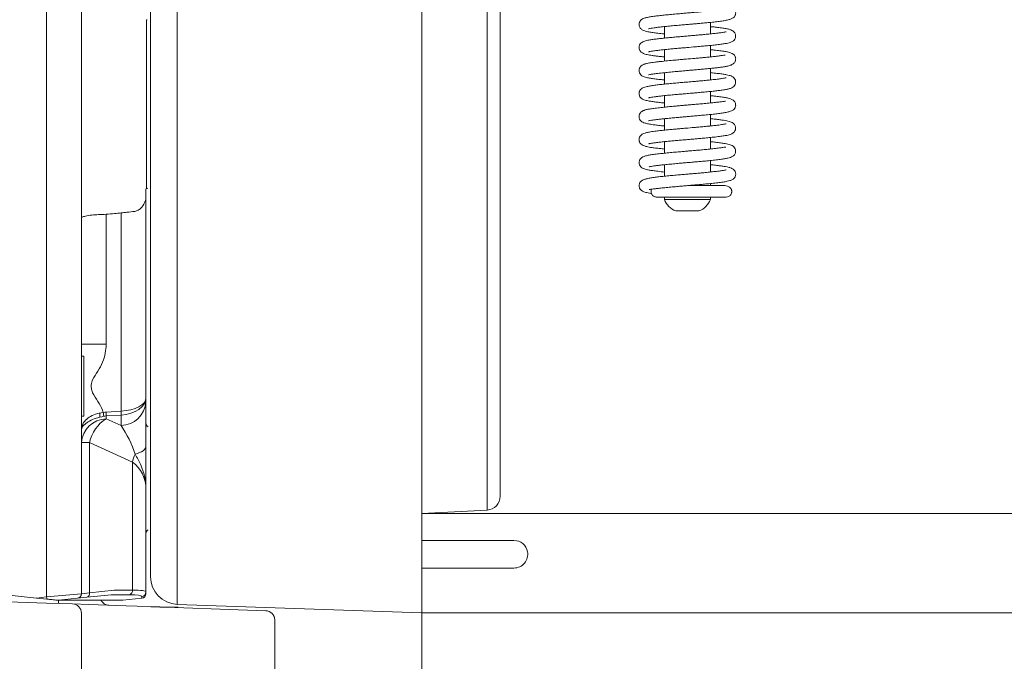
# Model space of a CAD drawing. Extents: x 2519 to 5115, y -2808 to -450.
# Drawn here: x 4790 to 5004, y -1285 to -1145 of the extents above; entities that cross this region are included whole.
import ezdxf

# ---------------------------------------------------------------- set-up
doc = ezdxf.new("R2010")
doc.units = 0
doc.header["$LTSCALE"] = 5
doc.layers.add('Bemaßungen(Brunner)', color=7, linetype='Continuous', lineweight=25)
doc.layers.add('SLD-0', color=7, linetype='Continuous')
doc.styles.add('Brunner 2014', font='arial.ttf', dxfattribs={"height": 35})
doc.dimstyles.new('Brunner 2014', dxfattribs={"dimscale": 5, "dimtxt": 35, "dimasz": 5, "dimexe": 3.175, "dimexo": 0, "dimgap": 0.762, "dimtad": 1, "dimdec": 0, "dimrnd": 1e-08, "dimtxsty": 'Brunner 2014', "dimcen": 0.09, "dimdle": 10, "dimclrd": 7, "dimclre": 7, "dimclrt": 7, "dimadec": 1, "dimazin": 2, "dimtfac": 0.666667, "dimtdec": 0, "dimtmove": 0, "dimatfit": 3, "dimldrblk": 'Filled-1', "dimfxl": 1, "dimtolj": 1, "dimlwd": 5, "dimlwe": 5, "dimarcsym": 0})

# ---------------------------------------------------------------- blocks, each defined once
blk = doc.blocks.new('*D150')
at = {"layer": 'Defpoints', "color": 0, "lineweight": 5}
for p in [(4877.73, -845.65), (4877.73, -1274.29), (5097, -1274.29)]:
    blk.add_point(p, dxfattribs=at)
at = {"layer": 'SLD-0', "color": 7, "linetype": 'Continuous', "lineweight": 5}
for p, q in [((4877.73, -845.65), (5112.87, -845.65)), ((5097, -870.65), (5097, -1249.29)), ((4877.73, -1274.29), (5112.87, -1274.29))]:
    blk.add_line(p, q, dxfattribs=at)
at = {"layer": 'SLD-0', "color": 7, "lineweight": 5}
for points in [[(5092.83, -870.65), (5101.17, -870.65), (5097, -845.65)], [(5092.83, -1249.29), (5101.17, -1249.29), (5097, -1274.29)]]:
    blk.add_solid(points, dxfattribs=at)
at = {"layer": 'SLD-0', "color": 30, "lineweight": 5, "insert": (5057.45, -1060.42), "char_height": 35, "attachment_point": 2, "rotation": 90, "style": 'Brunner 2014'}
blk.add_mtext('\\A1;429', dxfattribs=at)
blk = doc.blocks.new('Filled-1')
at = {"color": 0}
for p, q in [((0, 0), (-1, 0.1667)), ((-1, 0.1667), (-1, -0.1667)), ((-1, 0), (0, 0)), ((-1, -0.1667), (0, 0))]:
    blk.add_line(p, q, dxfattribs=at)
at = {"color": 0, "flags": 128}
blk.add_lwpolyline([(-1, -0.1667), (0, 0), (-1, 0.1667), (-1, -0.1667)], dxfattribs=at)
at = {"color": 0}
blk.add_solid([(-1, -0.1667), (0, 0), (-1, 0.1667), (-1, -0.1667)], dxfattribs=at)
blk = doc.blocks.new('*D153')
at = {"layer": 'Bemaßungen(Brunner)', "color": 7, "linetype": 'Continuous', "lineweight": 5}
for p, q in [((4877.73, -1274.29), (4877.73, -1364.85)), ((4845.73, -1379.45), (4845.73, -1333.1)), ((4820.73, -1348.98), (4795.73, -1348.98)), ((4845.73, -1348.98), (4877.73, -1348.98)), ((4902.73, -1348.98), (5003.24, -1348.98))]:
    blk.add_line(p, q, dxfattribs=at)
at = {"layer": 'Bemaßungen(Brunner)', "color": 7, "lineweight": 5}
for points in [[(4820.73, -1344.81), (4820.73, -1353.15), (4845.73, -1348.98)], [(4902.73, -1344.81), (4902.73, -1353.15), (4877.73, -1348.98)]]:
    blk.add_solid(points, dxfattribs=at)
at = {"layer": 'Defpoints', "color": 0, "lineweight": 5}
for p in [(4877.73, -1274.29), (4845.73, -1348.98), (4845.73, -1379.45)]:
    blk.add_point(p, dxfattribs=at)
at = {"layer": 'Bemaßungen(Brunner)', "color": 30, "lineweight": 5, "insert": (4974.55, -1327.29), "char_height": 35, "attachment_point": 5, "style": 'Brunner 2014'}
blk.add_mtext('\\A1;32', dxfattribs=at)
blk = doc.blocks.new('*D154')
at = {"layer": 'Bemaßungen(Brunner)', "color": 7, "linetype": 'Continuous', "lineweight": 5}
for p, q in [((4877.73, -1274.29), (5112.87, -1274.29)), ((5097, -1299.29), (5097, -1377.05)), ((4823.38, -1402.05), (5112.87, -1402.05))]:
    blk.add_line(p, q, dxfattribs=at)
at = {"layer": 'Bemaßungen(Brunner)', "color": 7, "lineweight": 5}
for points in [[(5092.83, -1299.29), (5101.17, -1299.29), (5097, -1274.29)], [(5092.83, -1377.05), (5101.17, -1377.05), (5097, -1402.05)]]:
    blk.add_solid(points, dxfattribs=at)
at = {"layer": 'Defpoints', "color": 0, "lineweight": 5}
for p in [(4877.73, -1274.29), (4823.38, -1402.05), (5097, -1402.05)]:
    blk.add_point(p, dxfattribs=at)
at = {"layer": 'Bemaßungen(Brunner)', "color": 7, "lineweight": 5, "insert": (5075.32, -1334.71), "char_height": 35, "attachment_point": 5, "rotation": 90, "style": 'Brunner 2014'}
blk.add_mtext('\\A1;128', dxfattribs=at)
blk = doc.blocks.new('*D171')
at = {"layer": 'Bemaßungen(Brunner)', "color": 7, "linetype": 'Continuous', "lineweight": 5}
for p, q in [((4877.73, -867.36), (5051.57, -867.36)), ((5035.7, -892.36), (5035.7, -1227.68)), ((4877.73, -1252.68), (5051.57, -1252.68))]:
    blk.add_line(p, q, dxfattribs=at)
at = {"layer": 'Bemaßungen(Brunner)', "color": 7, "lineweight": 5}
for points in [[(5031.53, -892.36), (5039.87, -892.36), (5035.7, -867.36)], [(5031.53, -1227.68), (5039.87, -1227.68), (5035.7, -1252.68)]]:
    blk.add_solid(points, dxfattribs=at)
at = {"layer": 'Defpoints', "color": 0, "lineweight": 5}
for p in [(4877.73, -867.36), (4877.73, -1252.68), (5035.7, -1252.68)]:
    blk.add_point(p, dxfattribs=at)
at = {"layer": 'Bemaßungen(Brunner)', "color": 7, "lineweight": 5, "insert": (5014.01, -1058.96), "char_height": 35, "attachment_point": 5, "rotation": 90, "style": 'Brunner 2014'}
blk.add_mtext('\\A1;385', dxfattribs=at)

msp = doc.modelspace()

# ---------------------------------------------------------------- linework, layer by layer
at = {"color": 7, "linetype": 'Continuous', "lineweight": 5}
for p, q in [((4796.15, -1270.82), (4796.15, -736.09)), ((4803.73, -736.44), (4803.73, -1270.12)), ((4891.89, -1251.94), (4891.89, -1108.05)), ((4894.73, -1108.05), (4894.73, -1248.94)), ((4817.84, -1157.55), (4817.84, -1145.47)), ((4818.01, -1145.49), (4817.84, -1145.47)), ((4817.84, -1170.05), (4817.84, -1157.55)), ((4817.84, -1182.13), (4817.84, -1170.05)), ((4817.84, -1182.13), (4818.01, -1182.11)), ((4817.73, -1184.47), (4817.73, -1227.58)), ((4812.36, -1230.45), (4812.36, -1187.42)), ((4815.92, -1186.91), (4815.35, -1187.09)), ((4809.11, -1187.71), (4809.11, -1215.93)), ((4803.73, -1215.93), (4809.11, -1215.93)), ((4804.23, -1218.55), (4803.73, -1218.55)), ((4804.23, -1231.55), (4804.23, -1218.55)), ((4817.73, -1227.58), (4817.73, -1228.43)), ((4809.11, -1230.65), (4812.36, -1230.45)), ((4817.73, -1228.43), (4817.73, -1238.11)), ((4803.73, -1231.55), (4804.23, -1231.55)), ((4807.73, -1230.9), (4807.73, -1231.78)), ((4812.36, -1231.31), (4809.11, -1231.51)), ((4809.11, -1231.51), (4809.11, -1232.12)), ((4809.11, -1232.12), (4812.36, -1233.6)), ((4812.36, -1233.6), (4812.36, -1231.31)), ((4803.73, -1237.28), (4805.49, -1237.28)), ((4805.49, -1237.28), (4805.49, -1269.91)), ((4814.8, -1241.53), (4805.49, -1237.28)), ((4817.73, -1239.05), (4817.73, -1238.11)), ((4814.8, -1269.34), (4814.8, -1241.53)), ((4817.73, -1247.5), (4817.73, -1269.74)), ((4891.89, -1251.94), (4877.73, -1252.68)), ((4877.83, -1258.55), (4877.73, -1258.55)), ((4897.72, -1258.55), (4877.83, -1258.55)), ((4877.73, -1264.55), (4877.83, -1264.55)), ((4877.83, -1264.55), (4897.72, -1264.55)), ((4786.63, -1270.28), (4793.98, -1271.05)), ((4793.98, -1271.05), (4796.15, -1270.82)), ((4796.19, -1271.28), (4793.98, -1271.05)), ((4796.15, -1270.82), (4803.73, -1270.12)), ((4804.89, -1270.9), (4802.84, -1271.12)), ((4803.73, -1270.12), (4805.49, -1269.91)), ((4810.22, -1270.34), (4804.89, -1270.9)), ((4805.49, -1269.91), (4810.87, -1269.34)), ((4814.2, -1270.33), (4810.29, -1270.33)), ((4810.87, -1269.34), (4814.8, -1269.34)), ((4816.84, -1271.12), (4816.84, -1270.73)), ((4817.73, -1269.74), (4817.73, -1270.12)), ((4785.73, -1271.78), (4796.12, -1272.14)), ((4796.12, -1272.14), (4801.8, -1272.34)), ((4802.84, -1271.12), (4798.73, -1271.55)), ((4798.73, -1272.23), (4798.73, -1271.55)), ((4798.73, -1271.55), (4812.73, -1271.55)), ((4801.8, -1272.34), (4805.32, -1272.46)), ((4805.32, -1272.46), (4813.46, -1272.75)), ((4812.73, -1271.55), (4816.84, -1271.12)), ((4813.46, -1272.75), (4815.8, -1272.83)), ((4818.8, -1272.94), (4815.8, -1272.83)), ((4818.8, -1272.94), (4820.73, -1273)), ((4821.73, -1273.05), (4820.73, -1273.05)), ((4824.73, -1273.05), (4821.73, -1273.05)), ((4822.05, -1273.05), (4837.8, -1273.6)), ((4803.73, -1274.34), (4803.73, -1282.44)), ((4837.8, -1273.6), (4843.8, -1273.81)), ((4845.73, -1379.45), (4845.73, -1275.81)), ((4803.73, -1282.44), (4803.73, -1362.24))]:
    msp.add_line(p, q, dxfattribs=at)
at = {"color": 30, "linetype": 'Continuous', "lineweight": 0}
for p, q in [((4818.73, -1266.43), (4818.73, -1110.47)), ((4824.52, -1110.47), (4824.52, -1272.43)), ((4877.73, -1110.47), (4877.73, -1274.29)), ((4877.73, -1274.29), (4824.52, -1272.43))]:
    msp.add_line(p, q, dxfattribs=at)
at = {"color": 7, "linetype": 'Continuous', "lineweight": 0}
for p, q in [((4930.41, -1146.93), (4930.41, -1149.43)), ((4940.41, -1148.52), (4940.41, -1146.02)), ((4940.41, -1153.52), (4940.41, -1151.02)), ((4930.41, -1151.93), (4930.41, -1154.43)), ((4930.41, -1156.93), (4930.41, -1159.43)), ((4940.41, -1158.52), (4940.41, -1156.02)), ((4930.41, -1161.93), (4930.41, -1164.43)), ((4940.41, -1163.52), (4940.41, -1161.02)), ((4940.41, -1168.52), (4940.41, -1166.02)), ((4930.41, -1166.93), (4930.41, -1169.43)), ((4930.41, -1171.93), (4930.41, -1174.43)), ((4940.41, -1173.52), (4940.41, -1171.02)), ((4930.41, -1176.93), (4930.41, -1179.43)), ((4940.41, -1178.52), (4940.41, -1176.02)), ((4940.41, -1181.48), (4940.41, -1181.02)), ((4930.41, -1183.98), (4930.41, -1184.48)), ((4930.41, -1184.48), (4940.39, -1184.48)), ((4940.39, -1184.48), (4940.41, -1184.48)), ((4940.41, -1184.48), (4940.41, -1183.98)), ((4932.91, -1186.98), (4937.9, -1186.98)), ((4937.9, -1186.98), (4937.91, -1186.98))]:
    msp.add_line(p, q, dxfattribs=at)
at = {"color": 7, "linetype": 'Continuous', "lineweight": 5, "flags": 128}
for points in [[(4815.39, -1239.82), (4815.91, -1239.66), (4816.37, -1239.48), (4816.78, -1239.28), (4817.12, -1239.06), (4817.38, -1238.83), (4817.58, -1238.6), (4817.69, -1238.35), (4817.73, -1238.11)], [(4877.83, -1258.55), (4877.75, -1258.56), (4877.73, -1258.56)], [(4877.73, -1264.52), (4877.83, -1264.55)]]:
    msp.add_lwpolyline(points, dxfattribs=at)
at = {"color": 7, "linetype": 'Continuous', "lineweight": 0}
for centre, start, end in [((4934.2, -1183.19), 198.7722, 251.2278), ((4936.62, -1183.19), 288.7722, 341.2278)]:
    msp.add_arc(centre, 4, start, end, dxfattribs=at)
at = {"color": 7, "linetype": 'Continuous', "lineweight": 5}
for centre, radius, start, end in [((4812.2, -1228.06), 5.54, 271.6262, 356.1439), ((4806.74, -1230.88), 5.64, 355.6214, 4.3786), ((4809.26, -1237.66), 5.54, 91.6262, 176.1439), ((4813.33, -1238.92), 8.01, 121.841, 168.2034), ((4802.95, -1231.74), 5.61, 1.7146, 10.4429), ((4803.48, -1231.08), 5.64, 355.6214, 4.3786), ((4818.73, -1233.02), 1, 180, 240), ((4823.31, -1243.49), 8.73, 155.1673, 167.0682), ((4891.73, -1248.94), 3, 273, 0), ((4818.73, -1257.08), 1, 120, 180), ((4878.36, -1260.09), 1.63, 108.7726, 112.539), ((4897.72, -1261.55), 3, 10.7386, 90), ((4897.72, -1261.55), 3, 270, 10.7386), ((4878.36, -1263.01), 1.63, 247.461, 251.2274), ((4779.04, -1272.63), 17.21, 4.4763, 6.0202), ((4802.73, -1270.12), 1, 276, 0), ((4804.64, -1270.07), 0.867, 286.6776, 10.8993), ((4813.86, -1269.44), 0.953, 291.2421, 6.0523), ((4816.74, -1269.73), 0.997, 275.8209, 359.8626), ((4816.73, -1270.12), 1, 276, 0), ((4801.73, -1274.34), 2, 0, 88), ((4809.73, -1270.62), 2, 207.7548, 268), ((4843.73, -1275.81), 2, 0.6717, 88)]:
    msp.add_arc(centre, radius, start, end, dxfattribs=at)
at = {"color": 30, "linetype": 'Continuous', "lineweight": 0}
msp.add_arc((4824.73, -1266.43), 6, 180, 268, dxfattribs=at)
at = {"color": 7, "linetype": 'Continuous', "lineweight": 5}
for centre, major_axis, ratio, start_param, end_param in [((4811.73, -1227.58), (6, 0), 0.481125, 4.817109, 6.283185), ((4811.73, -1227.58), (6, 0), 0.625463, 4.817109, 6.283185), ((4809.84, -1238.73), (-1.4, 8), 0.856851, 6.186922, 6.278444), ((4809.73, -1238.73), (-1.1, 7.17), 0.822377, 6.203919, 6.295441), ((4811.73, -1238.2), (-3.63, 7.82), 0.325853, 4.355535, 5.182179), ((4807.73, -1249.44), (8.54, 6.47), 0.80523, 5.73515, 6.520548), ((4800.54, -1270.35), (9.78, 0.03), 0.014923, 6.137542, 6.211931), ((4807.84, -1271.68), (9, 0.96), 0.104509, 6.272017, 7.057415), ((4807.73, -1270.69), (10, 0.96), 0.09426, 6.274138, 7.059537)]:
    msp.add_ellipse(centre, major_axis=major_axis, ratio=ratio, start_param=start_param, end_param=end_param, dxfattribs=at)
at = {"color": 7, "linetype": 'Continuous', "lineweight": 0}
for points, knots in [([(4926.98, -1147.4), (4926.98, -1147.4), (4926.98, -1147.41), (4927.13, -1147.37), (4927.55, -1147.29), (4928.19, -1147.19), (4928.99, -1147.09), (4929.99, -1146.97), (4931.18, -1146.85), (4932.49, -1146.73), (4933.81, -1146.61), (4935.07, -1146.5), (4936.16, -1146.41), (4937.2, -1146.32), (4938.15, -1146.24), (4939.19, -1146.14), (4940.3, -1146.04), (4941.52, -1145.91), (4942.66, -1145.77), (4943.66, -1145.62), (4944.48, -1145.44), (4945.1, -1145.21), (4945.5, -1144.94), (4945.69, -1144.71), (4945.8, -1144.53), (4945.89, -1144.26), (4945.92, -1144.01), (4945.91, -1143.8), (4945.85, -1143.58), (4945.81, -1143.46), (4945.72, -1143.29), (4945.53, -1143.04), (4945.13, -1142.74), (4944.58, -1142.53), (4943.92, -1142.38), (4943.16, -1142.25), (4942.24, -1142.13), (4941.32, -1142.02), (4940.67, -1141.96), (4940.41, -1141.93)], [0, 0, 0, 0, 0.008792, 0.037173, 0.067252, 0.099084, 0.13273, 0.168179, 0.205442, 0.244497, 0.281559, 0.312741, 0.345074, 0.367673, 0.394991, 0.421977, 0.454587, 0.492875, 0.536611, 0.579259, 0.618472, 0.654509, 0.687338, 0.702436, 0.714238, 0.722181, 0.728357, 0.737572, 0.743951, 0.748336, 0.754852, 0.774396, 0.801614, 0.832355, 0.866212, 0.903484, 0.940567, 0.975711, 1, 1, 1, 1]), ([(4943.64, -1143.17), (4943.64, -1143.16), (4943.64, -1143.12), (4943.46, -1143.14), (4942.95, -1143.21), (4942.07, -1143.34), (4940.97, -1143.46), (4939.84, -1143.58), (4938.8, -1143.68), (4937.9, -1143.76), (4937.15, -1143.83), (4936.43, -1143.89), (4935.61, -1143.96), (4934.56, -1144.05), (4933.31, -1144.16), (4931.96, -1144.28), (4930.65, -1144.4), (4929.47, -1144.53), (4928.35, -1144.66), (4927.36, -1144.8), (4926.55, -1144.95), (4926.01, -1145.1), (4925.68, -1145.25), (4925.48, -1145.37), (4925.22, -1145.6), (4925.02, -1145.92), (4924.92, -1146.24), (4924.9, -1146.57), (4924.96, -1146.89), (4925.09, -1147.14), (4925.19, -1147.29), (4925.29, -1147.41), (4925.46, -1147.56), (4925.75, -1147.72), (4926.19, -1147.89), (4926.83, -1148.05), (4927.66, -1148.2), (4928.72, -1148.34), (4929.65, -1148.45), (4930.27, -1148.51), (4930.41, -1148.52)], [0, 0, 0, 0, 0.003182, 0.036255, 0.073859, 0.115983, 0.157738, 0.194088, 0.224946, 0.250225, 0.269868, 0.286395, 0.308184, 0.335909, 0.36959, 0.408677, 0.447662, 0.485158, 0.521176, 0.56691, 0.609837, 0.649806, 0.664161, 0.678289, 0.692826, 0.707833, 0.721041, 0.729159, 0.742013, 0.752157, 0.755942, 0.760895, 0.776543, 0.799952, 0.830616, 0.865158, 0.902755, 0.943494, 0.987476, 1, 1, 1, 1]), ([(4926.99, -1152.39), (4926.99, -1152.39), (4927, -1152.4), (4927.18, -1152.36), (4927.53, -1152.3), (4928.12, -1152.2), (4928.94, -1152.09), (4929.9, -1151.98), (4930.95, -1151.88), (4932.04, -1151.77), (4933.13, -1151.67), (4934.21, -1151.58), (4935.57, -1151.46), (4936.88, -1151.35), (4938.18, -1151.23), (4939.24, -1151.14), (4940.39, -1151.03), (4941.58, -1150.9), (4942.67, -1150.77), (4943.56, -1150.64), (4944.21, -1150.51), (4944.68, -1150.39), (4945.01, -1150.26), (4945.26, -1150.14), (4945.61, -1149.86), (4945.87, -1149.42), (4945.94, -1148.91), (4945.83, -1148.5), (4945.64, -1148.14), (4945.34, -1147.87), (4944.8, -1147.59), (4944.16, -1147.43), (4943.35, -1147.28), (4942.34, -1147.14), (4941.34, -1147.02), (4940.68, -1146.96), (4940.41, -1146.93)], [0, 0, 0, 0, 0.013726, 0.036869, 0.064556, 0.09683, 0.132609, 0.167465, 0.200878, 0.232812, 0.263241, 0.292163, 0.319672, 0.370415, 0.395755, 0.425193, 0.45884, 0.49677, 0.538621, 0.577492, 0.610953, 0.638982, 0.661535, 0.678952, 0.696673, 0.716328, 0.736545, 0.748071, 0.760849, 0.788729, 0.81699, 0.855044, 0.895361, 0.93948, 0.975124, 1, 1, 1, 1]), ([(4943.84, -1148.06), (4943.83, -1148.06), (4943.8, -1148.06), (4943.55, -1148.11), (4943.06, -1148.2), (4942.28, -1148.31), (4941.25, -1148.43), (4940.12, -1148.55), (4939.01, -1148.66), (4937.98, -1148.75), (4937.01, -1148.84), (4936.05, -1148.92), (4935.05, -1149.01), (4934, -1149.1), (4932.92, -1149.19), (4931.81, -1149.29), (4930.7, -1149.4), (4929.62, -1149.51), (4928.59, -1149.63), (4927.63, -1149.76), (4926.81, -1149.9), (4926.19, -1150.05), (4925.8, -1150.2), (4925.5, -1150.36), (4925.15, -1150.67), (4924.95, -1151.08), (4924.89, -1151.53), (4925, -1152.02), (4925.24, -1152.36), (4925.59, -1152.65), (4926.15, -1152.89), (4926.69, -1153.03), (4927.18, -1153.12), (4927.74, -1153.21), (4928.45, -1153.31), (4929.31, -1153.41), (4929.98, -1153.48), (4930.37, -1153.52), (4930.41, -1153.52)], [0, 0, 0, 0, 0.019323, 0.045595, 0.077874, 0.11621, 0.157255, 0.194419, 0.227436, 0.25625, 0.281162, 0.306218, 0.332572, 0.360236, 0.389254, 0.419805, 0.451932, 0.485681, 0.521097, 0.557478, 0.600518, 0.636271, 0.664713, 0.681968, 0.700343, 0.720164, 0.732194, 0.748109, 0.766873, 0.799953, 0.829398, 0.855364, 0.878529, 0.905372, 0.93402, 0.964468, 0.996728, 1, 1, 1, 1]), ([(4943.66, -1153.14), (4943.66, -1153.12), (4943.65, -1153.08), (4943.35, -1153.15), (4942.73, -1153.24), (4941.96, -1153.35), (4941.09, -1153.45), (4940.14, -1153.55), (4939.13, -1153.65), (4938.11, -1153.74), (4936.78, -1153.86), (4935.46, -1153.97), (4934.08, -1154.09), (4932.85, -1154.2), (4931.41, -1154.33), (4930.13, -1154.46), (4929.09, -1154.57), (4928.33, -1154.66), (4927.69, -1154.75), (4927.14, -1154.84), (4926.72, -1154.92), (4926.41, -1154.99), (4926.23, -1155.04), (4926.14, -1155.07), (4926.09, -1155.08), (4926.08, -1155.09), (4926.07, -1155.09), (4926.07, -1155.09), (4926.06, -1155.09), (4926.06, -1155.09), (4926.06, -1155.09), (4926.06, -1155.09), (4926.06, -1155.09), (4926.06, -1155.09), (4926.06, -1155.09), (4926.06, -1155.09), (4926.06, -1155.09), (4926.06, -1155.09), (4926.06, -1155.09), (4926.06, -1155.09), (4926.06, -1155.09), (4926.05, -1155.1), (4926.04, -1155.1), (4926, -1155.11), (4925.9, -1155.15), (4925.72, -1155.23), (4925.46, -1155.39), (4925.22, -1155.61), (4925.02, -1155.9), (4924.9, -1156.34), (4924.93, -1156.8), (4925.1, -1157.21), (4925.43, -1157.55), (4925.71, -1157.71), (4926.03, -1157.85), (4926.58, -1158), (4927.35, -1158.15), (4928.36, -1158.29), (4929.36, -1158.41), (4930.12, -1158.49), (4930.41, -1158.52)], [0, 0, 0, 0, 0.01644, 0.049296, 0.083026, 0.116234, 0.148545, 0.179925, 0.210351, 0.239735, 0.267757, 0.319487, 0.345332, 0.378285, 0.418881, 0.467233, 0.494383, 0.523392, 0.550692, 0.57465, 0.601338, 0.621978, 0.636528, 0.643422, 0.645574, 0.646863, 0.647187, 0.647236, 0.647274, 0.647289, 0.647301, 0.647312, 0.647323, 0.647335, 0.647347, 0.647379, 0.647396, 0.647412, 0.647429, 0.647447, 0.647491, 0.647582, 0.647708, 0.649008, 0.651407, 0.659554, 0.672238, 0.689473, 0.707526, 0.72265, 0.73456, 0.754497, 0.772112, 0.787332, 0.813275, 0.848036, 0.891472, 0.929717, 0.972802, 1, 1, 1, 1]), ([(4926.97, -1157.4), (4926.96, -1157.4), (4926.94, -1157.42), (4927.08, -1157.38), (4927.43, -1157.31), (4927.99, -1157.22), (4928.65, -1157.13), (4929.48, -1157.03), (4930.62, -1156.91), (4932.02, -1156.77), (4933.31, -1156.66), (4934.43, -1156.56), (4935.43, -1156.47), (4936.41, -1156.39), (4937.42, -1156.3), (4938.45, -1156.21), (4939.49, -1156.11), (4940.52, -1156.01), (4941.51, -1155.91), (4942.44, -1155.8), (4943.28, -1155.68), (4944.03, -1155.55), (4944.78, -1155.36), (4945.32, -1155.09), (4945.63, -1154.8), (4945.75, -1154.62), (4945.84, -1154.41), (4945.89, -1154.24), (4945.92, -1154.02), (4945.91, -1153.82), (4945.86, -1153.6), (4945.82, -1153.49), (4945.75, -1153.34), (4945.61, -1153.13), (4945.32, -1152.87), (4944.9, -1152.65), (4944.32, -1152.47), (4943.54, -1152.31), (4942.5, -1152.16), (4941.45, -1152.04), (4940.68, -1151.96), (4940.41, -1151.93)], [0, 0, 0, 0, 0.002828, 0.02625, 0.057681, 0.097313, 0.120261, 0.1452, 0.192792, 0.234407, 0.269909, 0.29922, 0.323859, 0.349324, 0.376092, 0.404179, 0.433557, 0.464159, 0.49601, 0.52916, 0.563647, 0.599245, 0.63593, 0.674431, 0.694377, 0.711199, 0.716592, 0.722257, 0.726954, 0.737405, 0.742963, 0.74656, 0.751735, 0.767017, 0.788747, 0.816056, 0.848675, 0.886591, 0.929939, 0.975558, 1, 1, 1, 1]), ([(4926.99, -1162.38), (4926.99, -1162.38), (4926.97, -1162.41), (4927.08, -1162.37), (4927.35, -1162.33), (4927.84, -1162.24), (4928.48, -1162.15), (4929.21, -1162.06), (4930.2, -1161.95), (4931.38, -1161.83), (4932.64, -1161.72), (4933.73, -1161.62), (4934.61, -1161.54), (4935.36, -1161.48), (4936.12, -1161.41), (4937.05, -1161.33), (4938.18, -1161.23), (4939.45, -1161.12), (4940.7, -1161), (4941.82, -1160.87), (4942.84, -1160.74), (4943.73, -1160.61), (4944.41, -1160.47), (4945.02, -1160.28), (4945.49, -1159.96), (4945.83, -1159.56), (4945.96, -1158.87), (4945.78, -1158.34), (4945.46, -1157.95), (4945.15, -1157.75), (4944.88, -1157.64), (4944.48, -1157.51), (4943.93, -1157.38), (4943.15, -1157.25), (4942.13, -1157.12), (4941.19, -1157.01), (4940.57, -1156.95), (4940.41, -1156.93)], [0, 0, 0, 0, 0.001647, 0.023678, 0.052035, 0.086854, 0.11372, 0.143517, 0.174743, 0.216786, 0.252687, 0.28234, 0.305664, 0.322768, 0.341412, 0.365928, 0.396341, 0.432677, 0.471718, 0.50859, 0.543245, 0.586014, 0.624973, 0.661305, 0.687649, 0.712651, 0.734292, 0.754339, 0.773432, 0.790559, 0.810305, 0.835637, 0.866508, 0.902878, 0.944659, 0.985482, 1, 1, 1, 1]), ([(4943.84, -1158.06), (4943.84, -1158.06), (4943.87, -1158.03), (4943.76, -1158.07), (4943.52, -1158.11), (4943, -1158.21), (4942.17, -1158.32), (4941.1, -1158.45), (4939.95, -1158.57), (4938.85, -1158.67), (4937.86, -1158.76), (4936.94, -1158.84), (4936, -1158.93), (4934.96, -1159.01), (4933.82, -1159.11), (4932.59, -1159.22), (4931.36, -1159.33), (4930.16, -1159.45), (4929.06, -1159.57), (4928.06, -1159.7), (4927.18, -1159.84), (4926.47, -1159.99), (4925.95, -1160.14), (4925.59, -1160.31), (4925.37, -1160.47), (4925.23, -1160.61), (4925.14, -1160.73), (4925.04, -1160.9), (4924.91, -1161.23), (4924.9, -1161.65), (4925.03, -1162.05), (4925.29, -1162.44), (4925.71, -1162.72), (4926.23, -1162.91), (4927.01, -1163.09), (4927.88, -1163.23), (4928.77, -1163.35), (4929.63, -1163.44), (4930.2, -1163.5), (4930.41, -1163.52)], [0, 0, 0, 0, 0.000064, 0.021019, 0.048017, 0.08121, 0.120646, 0.162453, 0.199628, 0.231925, 0.259279, 0.282211, 0.306556, 0.333838, 0.364073, 0.397282, 0.432653, 0.46816, 0.503808, 0.539684, 0.575857, 0.612415, 0.646116, 0.672866, 0.692586, 0.69983, 0.705397, 0.711183, 0.719273, 0.739447, 0.751471, 0.765483, 0.79933, 0.837193, 0.879218, 0.912341, 0.948427, 0.98034, 1, 1, 1, 1]), ([(4926.99, -1167.38), (4926.99, -1167.39), (4926.99, -1167.4), (4927.17, -1167.36), (4927.58, -1167.28), (4928.24, -1167.18), (4929.06, -1167.08), (4929.91, -1166.98), (4930.92, -1166.88), (4932.04, -1166.77), (4933.2, -1166.67), (4934.21, -1166.58), (4935.17, -1166.5), (4936.18, -1166.41), (4937.31, -1166.31), (4938.55, -1166.2), (4939.82, -1166.08), (4941.06, -1165.96), (4942.2, -1165.83), (4943.22, -1165.68), (4944.11, -1165.52), (4944.78, -1165.34), (4945.24, -1165.14), (4945.52, -1164.92), (4945.68, -1164.72), (4945.79, -1164.54), (4945.88, -1164.3), (4945.92, -1164.03), (4945.9, -1163.79), (4945.85, -1163.55), (4945.72, -1163.27), (4945.49, -1162.99), (4945.21, -1162.79), (4944.87, -1162.64), (4944.31, -1162.46), (4943.52, -1162.31), (4942.5, -1162.16), (4941.46, -1162.04), (4940.69, -1161.96), (4940.41, -1161.93)], [0, 0, 0, 0, 0.008762, 0.033904, 0.066169, 0.105697, 0.136129, 0.167377, 0.196067, 0.234147, 0.266218, 0.292213, 0.315303, 0.341762, 0.371761, 0.405327, 0.442419, 0.480657, 0.518938, 0.557445, 0.596318, 0.635603, 0.669528, 0.694419, 0.703478, 0.710355, 0.720621, 0.728739, 0.737324, 0.744872, 0.7551, 0.767245, 0.788708, 0.813758, 0.8496, 0.8882, 0.929679, 0.973922, 1, 1, 1, 1]), ([(4943.7, -1163.15), (4943.69, -1163.14), (4943.69, -1163.13), (4943.53, -1163.15), (4943.18, -1163.19), (4942.48, -1163.29), (4941.54, -1163.4), (4940.4, -1163.52), (4939.13, -1163.65), (4937.87, -1163.76), (4936.7, -1163.86), (4935.67, -1163.95), (4934.77, -1164.03), (4933.88, -1164.11), (4932.91, -1164.19), (4931.8, -1164.29), (4930.57, -1164.41), (4929.3, -1164.55), (4928.14, -1164.69), (4927.2, -1164.83), (4926.51, -1164.96), (4926.02, -1165.11), (4925.68, -1165.25), (4925.39, -1165.43), (4925.1, -1165.77), (4924.95, -1166.1), (4924.9, -1166.44), (4924.94, -1166.85), (4925.14, -1167.26), (4925.42, -1167.53), (4925.77, -1167.75), (4926.22, -1167.91), (4926.94, -1168.08), (4927.86, -1168.23), (4928.95, -1168.37), (4929.78, -1168.46), (4930.31, -1168.51), (4930.41, -1168.52)], [0, 0, 0, 0, 0.008338, 0.02646, 0.064632, 0.103329, 0.142403, 0.181664, 0.220629, 0.256192, 0.287596, 0.31483, 0.337877, 0.359371, 0.385348, 0.41608, 0.451635, 0.49207, 0.536513, 0.57737, 0.612974, 0.64333, 0.668415, 0.690227, 0.703234, 0.717401, 0.729541, 0.739793, 0.757637, 0.773857, 0.79454, 0.829451, 0.870397, 0.915495, 0.952107, 0.991129, 1, 1, 1, 1]), ([(4943.84, -1168.06), (4943.84, -1168.06), (4943.84, -1168.04), (4943.67, -1168.09), (4943.34, -1168.15), (4942.85, -1168.23), (4942.25, -1168.31), (4941.4, -1168.42), (4940.34, -1168.53), (4939.12, -1168.65), (4937.99, -1168.75), (4936.65, -1168.87), (4935.32, -1168.98), (4933.99, -1169.1), (4932.93, -1169.19), (4931.84, -1169.29), (4930.74, -1169.39), (4929.65, -1169.51), (4928.5, -1169.64), (4927.43, -1169.79), (4926.56, -1169.95), (4925.98, -1170.12), (4925.61, -1170.29), (4925.29, -1170.52), (4925.01, -1170.9), (4924.9, -1171.32), (4924.91, -1171.62), (4924.96, -1171.83), (4925.05, -1172.08), (4925.24, -1172.36), (4925.58, -1172.65), (4926.02, -1172.86), (4926.38, -1172.95), (4926.65, -1173.02), (4927.1, -1173.11), (4927.78, -1173.22), (4928.72, -1173.34), (4929.63, -1173.44), (4930.25, -1173.51), (4930.41, -1173.52)], [0, 0, 0, 0, 0.008788, 0.033172, 0.064245, 0.088755, 0.116302, 0.146063, 0.187491, 0.224144, 0.255933, 0.2828, 0.333086, 0.360204, 0.388645, 0.418681, 0.450514, 0.484181, 0.51974, 0.569632, 0.614521, 0.651771, 0.674751, 0.694481, 0.712002, 0.728344, 0.736936, 0.742026, 0.748802, 0.768414, 0.792266, 0.816957, 0.833465, 0.847909, 0.874232, 0.906109, 0.94349, 0.985601, 1, 1, 1, 1]), ([(4927.05, -1172.36), (4927.06, -1172.37), (4927.08, -1172.38), (4927.36, -1172.32), (4927.9, -1172.23), (4928.7, -1172.12), (4929.64, -1172.01), (4930.66, -1171.9), (4931.73, -1171.8), (4932.81, -1171.7), (4933.87, -1171.61), (4934.9, -1171.52), (4935.89, -1171.44), (4936.85, -1171.35), (4937.86, -1171.26), (4938.99, -1171.16), (4940.22, -1171.04), (4941.51, -1170.91), (4942.67, -1170.77), (4943.6, -1170.63), (4944.27, -1170.5), (4944.72, -1170.37), (4945.04, -1170.25), (4945.3, -1170.11), (4945.65, -1169.81), (4945.9, -1169.35), (4945.94, -1168.72), (4945.67, -1168.17), (4945.35, -1167.88), (4944.93, -1167.65), (4944.48, -1167.51), (4943.97, -1167.39), (4943.3, -1167.28), (4942.47, -1167.16), (4941.5, -1167.04), (4940.77, -1166.97), (4940.41, -1166.93)], [0, 0, 0, 0, 0.01964, 0.049213, 0.083, 0.119489, 0.154689, 0.188328, 0.220371, 0.250787, 0.279623, 0.307046, 0.333062, 0.357668, 0.38386, 0.414877, 0.450786, 0.491668, 0.536616, 0.577369, 0.612022, 0.640531, 0.662843, 0.679729, 0.697582, 0.717365, 0.737781, 0.759896, 0.782843, 0.807843, 0.835044, 0.864706, 0.896524, 0.930474, 0.966594, 1, 1, 1, 1]), ([(4927.14, -1177.33), (4927.14, -1177.33), (4927.12, -1177.38), (4927.34, -1177.33), (4927.83, -1177.25), (4928.49, -1177.15), (4929.36, -1177.04), (4930.43, -1176.93), (4931.68, -1176.81), (4932.98, -1176.69), (4934.19, -1176.58), (4935.2, -1176.49), (4936.03, -1176.42), (4936.82, -1176.35), (4937.71, -1176.28), (4938.8, -1176.18), (4940.07, -1176.06), (4941.37, -1175.93), (4942.54, -1175.79), (4943.49, -1175.65), (4944.22, -1175.51), (4944.76, -1175.35), (4945.15, -1175.19), (4945.41, -1175.02), (4945.56, -1174.88), (4945.74, -1174.65), (4945.88, -1174.34), (4945.92, -1174.02), (4945.89, -1173.72), (4945.78, -1173.35), (4945.52, -1173.01), (4945.14, -1172.76), (4944.75, -1172.61), (4944.23, -1172.46), (4943.54, -1172.32), (4942.66, -1172.18), (4941.6, -1172.05), (4940.8, -1171.97), (4940.41, -1171.93)], [0, 0, 0, 0, 0.0082, 0.037708, 0.067644, 0.099875, 0.134446, 0.171357, 0.210571, 0.248935, 0.281748, 0.308916, 0.330399, 0.348547, 0.37233, 0.402654, 0.439561, 0.482988, 0.526364, 0.56583, 0.601471, 0.633349, 0.660653, 0.681278, 0.695006, 0.703219, 0.71382, 0.7269, 0.734783, 0.744726, 0.770786, 0.79571, 0.825024, 0.855046, 0.884762, 0.923997, 0.962945, 1, 1, 1, 1]), ([(4943.78, -1173.1), (4943.78, -1173.1), (4943.77, -1173.08), (4943.6, -1173.11), (4943.15, -1173.18), (4942.38, -1173.3), (4941.3, -1173.43), (4940.04, -1173.56), (4938.8, -1173.68), (4937.72, -1173.78), (4936.83, -1173.85), (4936.04, -1173.92), (4935.22, -1173.99), (4934.21, -1174.08), (4933.01, -1174.18), (4931.7, -1174.3), (4930.42, -1174.43), (4929.17, -1174.56), (4928.04, -1174.7), (4927.09, -1174.85), (4926.38, -1174.99), (4925.73, -1175.23), (4925.34, -1175.49), (4925.11, -1175.77), (4924.97, -1176.06), (4924.9, -1176.38), (4924.93, -1176.8), (4925.09, -1177.19), (4925.41, -1177.53), (4925.67, -1177.69), (4925.91, -1177.8), (4926.26, -1177.92), (4926.76, -1178.04), (4927.46, -1178.16), (4928.44, -1178.3), (4929.43, -1178.42), (4930.17, -1178.5), (4930.41, -1178.52)], [0, 0, 0, 0, 0.006977, 0.03895, 0.074523, 0.113696, 0.156396, 0.199033, 0.235466, 0.265494, 0.289051, 0.306896, 0.327819, 0.354267, 0.386257, 0.423778, 0.462288, 0.498586, 0.54355, 0.58468, 0.623724, 0.654399, 0.686724, 0.702483, 0.71621, 0.727749, 0.737772, 0.757443, 0.775022, 0.790051, 0.808418, 0.832037, 0.860846, 0.894782, 0.933807, 0.977919, 1, 1, 1, 1]), ([(4927.12, -1182.29), (4927.12, -1182.3), (4927.12, -1182.32), (4927.3, -1182.3), (4927.72, -1182.25), (4928.42, -1182.16), (4929.35, -1182.04), (4930.49, -1181.92), (4931.77, -1181.8), (4933.08, -1181.68), (4934.3, -1181.57), (4935.41, -1181.48), (4936.38, -1181.39), (4937.33, -1181.31), (4938.35, -1181.22), (4939.52, -1181.11), (4940.81, -1180.98), (4942.07, -1180.84), (4943.18, -1180.7), (4944.03, -1180.55), (4944.59, -1180.41), (4944.95, -1180.29), (4945.19, -1180.17), (4945.5, -1179.96), (4945.81, -1179.56), (4945.96, -1179.02), (4945.82, -1178.38), (4945.44, -1177.92), (4944.93, -1177.63), (4944.39, -1177.48), (4943.74, -1177.35), (4943, -1177.23), (4942.09, -1177.11), (4941.21, -1177.01), (4940.61, -1176.95), (4940.41, -1176.93)], [0, 0, 0, 0, 0.006387, 0.037085, 0.073798, 0.111332, 0.149539, 0.188256, 0.227271, 0.26386, 0.296667, 0.325678, 0.350882, 0.373697, 0.400992, 0.433712, 0.471939, 0.515749, 0.559459, 0.601296, 0.63558, 0.65717, 0.674016, 0.691429, 0.71072, 0.730723, 0.751504, 0.771523, 0.805467, 0.846485, 0.87722, 0.91008, 0.945087, 0.98227, 1, 1, 1, 1]), ([(4943.84, -1178.06), (4943.83, -1178.06), (4943.79, -1178.06), (4943.5, -1178.12), (4942.96, -1178.21), (4942.08, -1178.34), (4940.92, -1178.47), (4939.67, -1178.6), (4938.5, -1178.71), (4937.46, -1178.8), (4936.51, -1178.88), (4935.54, -1178.96), (4934.47, -1179.06), (4933.27, -1179.16), (4931.99, -1179.28), (4930.71, -1179.4), (4929.5, -1179.52), (4928.4, -1179.65), (4927.44, -1179.8), (4926.63, -1179.96), (4926.02, -1180.13), (4925.62, -1180.3), (4925.38, -1180.47), (4925.24, -1180.6), (4925.16, -1180.71), (4925.06, -1180.85), (4924.95, -1181.1), (4924.9, -1181.42), (4924.93, -1181.75), (4925.03, -1182.06), (4925.23, -1182.36), (4925.49, -1182.59), (4925.69, -1182.7), (4925.98, -1182.82), (4926.36, -1182.94), (4926.88, -1183.05), (4927.28, -1183.13), (4927.56, -1183.17), (4927.6, -1183.17)], [0, 0, 0, 0, 0.02288, 0.053616, 0.091825, 0.137575, 0.186665, 0.230136, 0.26756, 0.298856, 0.324511, 0.351799, 0.382982, 0.41808, 0.457121, 0.499032, 0.540657, 0.58196, 0.623084, 0.664147, 0.703621, 0.735608, 0.759328, 0.774619, 0.779163, 0.782809, 0.793436, 0.80734, 0.816693, 0.831249, 0.846551, 0.860721, 0.879278, 0.903834, 0.935259, 0.96329, 0.995084, 1, 1, 1, 1]), ([(4927.6, -1182.26), (4927.57, -1182.38), (4927.51, -1182.57), (4927.51, -1182.87), (4927.56, -1183.11), (4927.68, -1183.36), (4927.88, -1183.63), (4928.16, -1183.83), (4928.49, -1183.96), (4928.68, -1183.97), (4928.79, -1183.98)], [0, 0, 0, 0, 0.149321, 0.2277728, 0.3487623, 0.4469984, 0.581458, 0.7628288, 0.874468, 1, 1, 1, 1]), ([(4943.52, -1181.48), (4943.41, -1181.48), (4943.2, -1181.48), (4942.74, -1181.48), (4942.22, -1181.48), (4941.48, -1181.48), (4940.52, -1181.48), (4939.35, -1181.48), (4938.29, -1181.48), (4937.07, -1181.48), (4936.1, -1181.48), (4935.47, -1181.48), (4935.41, -1181.48)], [0, 0, 0, 0, 0.099962, 0.193931, 0.28174, 0.363647, 0.510313, 0.634613, 0.73764, 0.822553, 0.983683, 1, 1, 1, 1]), ([(4943.52, -1183.98), (4943.73, -1183.96), (4944.1, -1183.93), (4944.48, -1183.77), (4944.69, -1183.61), (4944.79, -1183.5), (4944.84, -1183.42), (4944.86, -1183.4), (4944.88, -1183.37), (4944.91, -1183.31), (4944.97, -1183.18), (4945.03, -1183.01), (4945.05, -1182.84), (4945.05, -1182.74), (4945.05, -1182.62), (4945.03, -1182.48), (4944.97, -1182.3), (4944.85, -1182.08), (4944.6, -1181.81), (4944.16, -1181.55), (4943.74, -1181.5), (4943.52, -1181.48)], [0, 0, 0, 0, 0.147154, 0.263538, 0.347051, 0.397203, 0.40478, 0.410599, 0.41296, 0.425999, 0.437744, 0.482603, 0.506205, 0.517654, 0.52999, 0.56478, 0.615975, 0.684195, 0.770277, 0.875568, 1, 1, 1, 1]), ([(4928.78, -1183.98), (4928.78, -1183.98), (4928.76, -1183.98), (4928.93, -1183.98), (4929.25, -1183.98), (4929.68, -1183.98), (4930.2, -1183.98), (4930.92, -1183.98), (4931.85, -1183.98), (4932.93, -1183.98), (4934.15, -1183.98), (4935.6, -1183.98), (4937.06, -1183.98), (4938.29, -1183.98), (4939.35, -1183.98), (4940.52, -1183.98), (4941.48, -1183.98), (4942.22, -1183.98), (4942.74, -1183.98), (4943.2, -1183.98), (4943.41, -1183.98), (4943.52, -1183.98)], [0, 0, 0, 0, 0.025596, 0.076162, 0.124238, 0.169518, 0.212005, 0.251643, 0.321558, 0.378944, 0.423139, 0.501925, 0.583511, 0.626505, 0.678672, 0.74161, 0.815872, 0.857344, 0.901805, 0.949386, 1, 1, 1, 1])]:
    msp.add_open_spline(points, degree=3, knots=knots, dxfattribs=at)
at = {"color": 7, "linetype": 'Continuous', "lineweight": 5}
for points, knots in [([(4817.73, -1182.2), (4817.73, -1182.58), (4817.73, -1183.07), (4817.73, -1183.84), (4817.73, -1184.18), (4817.73, -1184.36), (4817.73, -1184.46), (4817.73, -1184.47)], [0, 0, 0, 0, 0.634144, 0.812767, 0.903607, 0.995038, 1, 1, 1, 1]), ([(4817.79, -1182.19), (4817.79, -1182.19), (4817.91, -1182.15), (4818.02, -1182.1), (4818.12, -1182.06)], [0, 0, 0, 0, 0.044004, 1, 1, 1, 1]), ([(4817.73, -1184.47), (4817.73, -1184.48), (4817.71, -1184.52), (4817.58, -1184.86), (4817.26, -1185.54), (4816.82, -1186.31), (4816.13, -1186.77), (4815.92, -1186.91)], [0, 0, 0, 0, 0.0927063, 0.3269542, 0.3870104, 0.812174, 1, 1, 1, 1]), ([(4812.36, -1187.42), (4811.89, -1187.46), (4810.8, -1187.56), (4809.72, -1187.65), (4809.11, -1187.71)], [0, 0, 0, 0, 0.4370572, 1, 1, 1, 1]), ([(4815.35, -1187.09), (4814.77, -1187.14), (4813.84, -1187.22), (4812.77, -1187.37), (4812.36, -1187.42)], [0, 0, 0, 0, 0.620396, 1, 1, 1, 1]), ([(4809.11, -1187.71), (4808.53, -1187.72), (4807.42, -1187.75), (4805.83, -1187.88), (4804.53, -1188.08), (4803.85, -1188.31), (4803.73, -1188.45), (4803.73, -1188.51), (4803.73, -1188.51)], [0, 0, 0, 0, 0.197636, 0.383277, 0.622807, 0.852065, 0.998191, 1, 1, 1, 1]), ([(4809.11, -1215.93), (4809.07, -1216.58), (4808.98, -1217.92), (4808.34, -1219.89), (4807.32, -1221.78), (4806.53, -1223.01), (4806.13, -1223.63)], [0, 0, 0, 0, 0.232889, 0.475586, 0.736481, 1, 1, 1, 1]), ([(4806.13, -1223.63), (4806.07, -1223.8), (4805.84, -1224.39), (4805.83, -1225.2), (4805.95, -1225.98), (4806.07, -1226.29), (4806.13, -1226.47)], [0, 0, 0, 0, 0.182535, 0.657172, 0.806844, 1, 1, 1, 1]), ([(4806.13, -1226.47), (4806.53, -1227.08), (4807.31, -1228.32), (4808.1, -1229.74), (4808.42, -1230.57), (4808.47, -1230.72)], [0, 0, 0, 0, 0.451567, 0.902819, 1, 1, 1, 1]), ([(4803.73, -1234.69), (4803.74, -1234.64), (4803.74, -1234.57), (4803.75, -1234.48), (4803.75, -1234.42), (4803.76, -1234.37), (4803.76, -1234.3), (4803.77, -1234.23), (4803.79, -1234.12), (4803.88, -1233.51), (4804.21, -1232.77), (4805.32, -1231.78), (4806.73, -1231.07), (4807.89, -1230.84), (4808.47, -1230.72)], [0, 0, 0, 0, 0.018602, 0.027054, 0.032611, 0.039007, 0.044816, 0.056823, 0.067165, 0.097611, 0.397849, 0.602654, 0.801056, 1, 1, 1, 1]), ([(4808.56, -1231.57), (4807.99, -1231.7), (4806.83, -1231.96), (4805.42, -1232.62), (4804.28, -1233.42), (4803.9, -1233.9), (4803.79, -1234.24), (4803.77, -1234.31), (4803.77, -1234.34), (4803.76, -1234.39), (4803.76, -1234.41), (4803.76, -1234.43), (4803.76, -1234.46), (4803.75, -1234.53), (4803.75, -1234.76), (4803.75, -1235.28), (4803.74, -1236.04), (4803.73, -1236.77), (4803.73, -1237.03)], [0, 0, 0, 0, 0.137689, 0.276794, 0.421642, 0.630349, 0.64984, 0.655942, 0.662238, 0.664863, 0.666939, 0.667574, 0.67002, 0.674178, 0.687578, 0.751413, 0.911341, 1, 1, 1, 1]), ([(4817.73, -1238.11), (4817.73, -1239.09), (4817.73, -1241.06), (4817.73, -1244.08), (4817.73, -1246.22), (4817.73, -1247.35), (4817.73, -1247.49), (4817.73, -1247.5)], [0, 0, 0, 0, 0.321883, 0.644123, 0.955197, 0.997744, 1, 1, 1, 1]), ([(4817.73, -1247.5), (4817.73, -1247.49), (4817.73, -1247.36), (4817.72, -1246.37), (4817.5, -1244.56), (4816.71, -1242.12), (4815.83, -1240.59), (4815.39, -1239.82)], [0, 0, 0, 0, 0.0023869, 0.0469673, 0.3717539, 0.6828471, 1, 1, 1, 1]), ([(4798.73, -1271.55), (4798.73, -1271.55), (4798.71, -1271.55), (4798.52, -1271.53), (4797.97, -1271.47), (4797.13, -1271.38), (4796.45, -1271.31), (4796.19, -1271.28)], [0, 0, 0, 0, 0.040316, 0.111631, 0.321603, 0.740664, 1, 1, 1, 1])]:
    msp.add_open_spline(points, degree=3, knots=knots, dxfattribs=at)

# ---------------------------------------------------------------- dimensions: what is measured, and where the dimension line sits
at = {"layer": 'Bemaßungen(Brunner)', "lineweight": 5}
dim = msp.add_linear_dim(base=(5035.7, -1252.68), p1=(4877.73, -867.36), p2=(4877.73, -1252.68), angle=90, dimstyle='Brunner 2014', dxfattribs=at)
dim.commit()
dim.dimension.update_dxf_attribs({"geometry": '*D171', "text_midpoint": (5035.7, -1058.96), "dimtype": 160})
at = {"layer": 'Bemaßungen(Brunner)', "color": 30, "lineweight": 5}
dim = msp.add_linear_dim(base=(4845.73, -1348.98), p1=(4877.73, -1274.29), p2=(4845.73, -1379.45), dimstyle='Brunner 2014', override={"dimclrt": 30}, dxfattribs=at)
dim.commit()
dim.dimension.update_dxf_attribs({"geometry": '*D153', "text_midpoint": (4974.55, -1348.98), "dimtype": 160})
dim = msp.add_linear_dim(base=(5097, -1402.05), p1=(4877.73, -1274.29), p2=(4823.38, -1402.05), angle=90, dimstyle='Brunner 2014', override={"dimclrt": 7}, dxfattribs=at)
dim.commit()
dim.dimension.update_dxf_attribs({"geometry": '*D154', "text_midpoint": (5097, -1334.71), "dimtype": 160})
at = {"layer": 'SLD-0', "color": 30, "lineweight": 5}
dim = msp.add_linear_dim(base=(5097, -1274.29), p1=(4877.73, -845.65), p2=(4877.73, -1274.29), angle=90, dimstyle='Brunner 2014', override={"dimclrt": 30}, dxfattribs=at)
dim.commit()
dim.dimension.update_dxf_attribs({"geometry": '*D150', "text_midpoint": (5097, -1060.42), "dimtype": 160})

doc.saveas('drawing.dxf')
